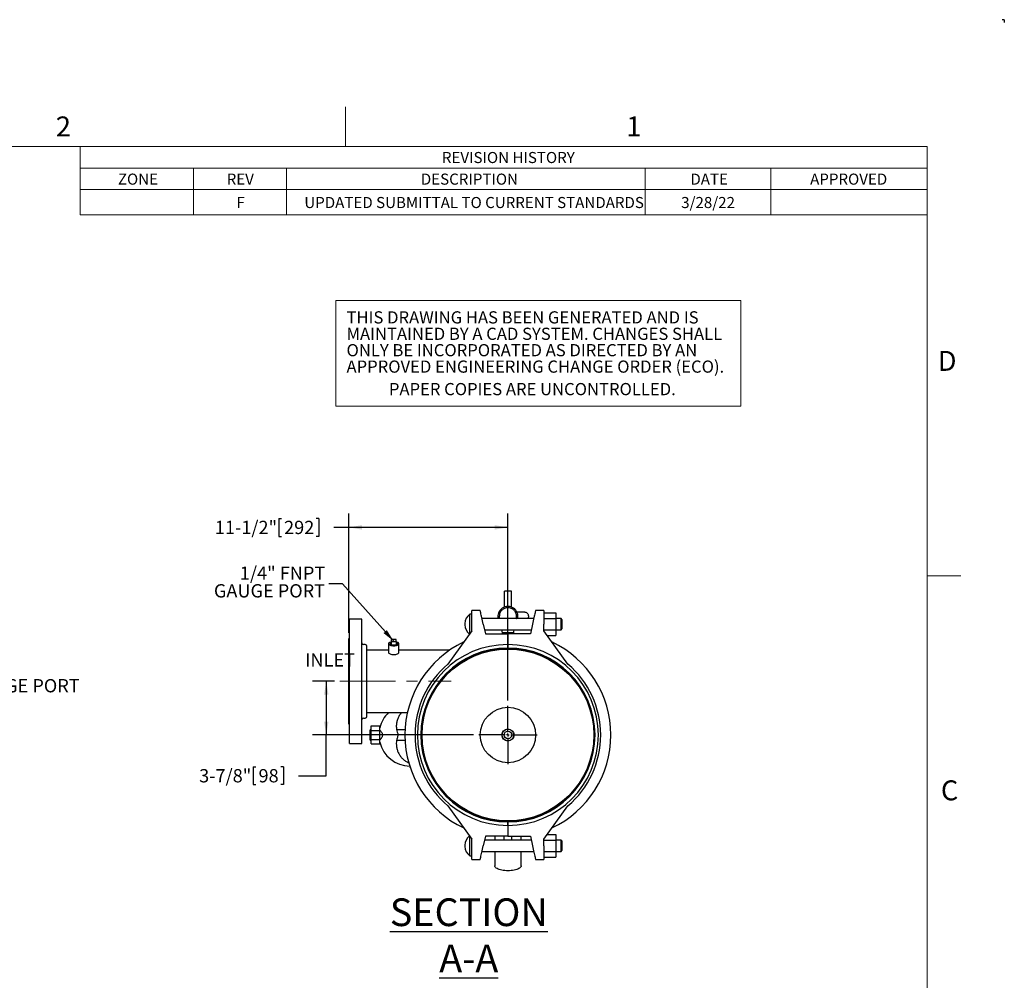
# Model space of a CAD drawing. Units: inches. Extents: x 0.1 to 22.1, y 0.1 to 17.1.
# Drawn here: x 13.3 to 22.1, y 8.5 to 17.1 of the extents above; entities that cross this region are included whole.
import ezdxf

# ---------------------------------------------------------------- set-up
doc = ezdxf.new("R2010")
doc.units = ezdxf.units.IN
doc.header["$MEASUREMENT"] = 0
doc.linetypes.add('CENTERX2', pattern=[0.8, 0.5, -0.1, 0.1, -0.1])
doc.layers.add('7', color=7, linetype='Continuous', lineweight=25)
doc.layers.add('SLD-DEFPOINTS', color=7, linetype='Continuous')
doc.styles.add('SLDTEXTSTYLE0', font='TXT', dxfattribs={"width": 0.75})
doc.styles.add('SLDTEXTSTYLE3', font='TXT', dxfattribs={"width": 0.8625})
doc.dimstyles.new('SLDDIMSTYLE0', dxfattribs={"dimtxt": 0.12, "dimasz": 0.12, "dimexe": 0, "dimexo": 0.0625, "dimgap": 0.03, "dimtad": 0, "dimtih": 1, "dimtoh": 1, "dimdec": 6, "dimlfac": 8, "dimrnd": 1e-09, "dimzin": 12, "dimdsep": 46, "dimlunit": 5, "dimtxsty": 'SLDTEXTSTYLE0', "dimsah": 1, "dimcen": 0.09, "dimadec": 0, "dimazin": 3, "dimtfac": 1, "dimtofl": 0, "dimtmove": 0, "dimatfit": 3, "dimfxl": 0, "dimfrac": 2, "dimtolj": 1, "dimtzin": 12, "dimarcsym": 0})
doc.dimstyles.new('SLDDIMSTYLE2', dxfattribs={"dimtxt": 0.18, "dimasz": 0.12, "dimexe": 0, "dimexo": 0.0625, "dimgap": 0, "dimtad": 0, "dimtih": 1, "dimtoh": 1, "dimdec": 0, "dimrnd": 1e-09, "dimzin": 0, "dimdsep": 46, "dimlunit": 5, "dimtxsty": 'Standard', "dimsah": 1, "dimcen": 0.09, "dimadec": 0, "dimazin": 0, "dimtfac": 0.12, "dimtdec": 0, "dimtofl": 0, "dimtmove": 0, "dimatfit": 3, "dimfxl": 0, "dimfrac": 2, "dimtolj": 1, "dimtzin": 0, "dimarcsym": 0})

# ---------------------------------------------------------------- blocks, each defined once
blk = doc.blocks.new('SW_NOTE_0')
at = {"color": 0, "linetype": 'Continuous', "lineweight": 0, "insert": (1.2633, 0.1418), "char_height": 0.11, "attachment_point": 2, "style": 'SLDTEXTSTYLE0'}
blk.add_mtext('PAPER COPIES ARE UNCONTROLLED.', dxfattribs=at)
blk = doc.blocks.new('SW_NOTE_0_1')
at = {"color": 0, "linetype": 'Continuous', "lineweight": 0, "insert": (0, 0.1418), "char_height": 0.11, "attachment_point": 1, "style": 'SLDTEXTSTYLE0'}
blk.add_mtext('APPROVED ENGINEERING CHANGE ORDER (ECO).', dxfattribs=at)
blk = doc.blocks.new('SW_NOTE_0_2')
at = {"color": 0, "linetype": 'Continuous', "lineweight": 0, "insert": (0, 0.1418), "char_height": 0.11, "attachment_point": 1, "style": 'SLDTEXTSTYLE0'}
blk.add_mtext('ONLY BE INCORPORATED AS DIRECTED BY AN', dxfattribs=at)
blk = doc.blocks.new('SW_NOTE_0_3')
at = {"color": 0, "linetype": 'Continuous', "lineweight": 0, "insert": (0, 0.1418), "char_height": 0.11, "attachment_point": 1, "style": 'SLDTEXTSTYLE0'}
blk.add_mtext('MAINTAINED BY A CAD SYSTEM. CHANGES SHALL', dxfattribs=at)
blk = doc.blocks.new('SW_NOTE_0_4')
at = {"color": 0, "linetype": 'Continuous', "lineweight": 0, "insert": (0, 0.1418), "char_height": 0.11, "attachment_point": 1, "style": 'SLDTEXTSTYLE0'}
blk.add_mtext('THIS DRAWING HAS BEEN GENERATED AND IS', dxfattribs=at)
blk = doc.blocks.new('EconoteSW')
at = {"color": 7, "linetype": 'Continuous', "lineweight": 18}
for p, q in [((0.0005, 0.9348), (3.6571, 0.9348)), ((0.0005, -0.018), (0.0005, 0.9348)), ((3.6571, 0.9348), (3.6571, -0.018)), ((3.6571, -0.018), (0.0005, -0.018))]:
    blk.add_line(p, q, dxfattribs=at)
at = {"color": 7, "linetype": 'Continuous', "lineweight": 0}
for name, p in [('SW_NOTE_0_4', (0.0959, 0.6956)), ('SW_NOTE_0_3', (0.0959, 0.5475)), ('SW_NOTE_0_2', (0.0959, 0.3994)), ('SW_NOTE_0_1', (0.0959, 0.2513)), ('SW_NOTE_0', (0.5102, 0.0482))]:
    blk.add_blockref(name, p, dxfattribs=at)
blk = doc.blocks.new('SW_TABLEANNOTATION_0')
at = {"color": 0, "linetype": 'Continuous', "lineweight": 18}
for p, q in [((0, 0), (0, -0.1951)), ((0, 0), (1.0233, 0)), ((0, 0), (0, -0.6174)), ((7.6466, 0), (0, 0)), ((1.0233, 0), (1.8632, 0)), ((1.8632, 0), (5.1024, 0)), ((5.1024, 0), (6.2364, 0)), ((6.2364, 0), (7.6466, 0)), ((7.6466, 0), (7.6466, -0.1951)), ((7.6466, -0.6174), (7.6466, 0)), ((0, -0.1951), (0, -0.3902)), ((0, -0.1951), (1.0233, -0.1951)), ((1.0233, -0.1951), (1.0233, -0.3902)), ((1.0233, -0.1951), (1.8632, -0.1951)), ((1.8632, -0.1951), (1.8632, -0.3902)), ((1.8632, -0.1951), (5.1024, -0.1951)), ((5.1024, -0.1951), (5.1024, -0.3902)), ((5.1024, -0.1951), (6.2364, -0.1951)), ((6.2364, -0.1951), (6.2364, -0.3902)), ((6.2364, -0.1951), (7.6466, -0.1951)), ((7.6466, -0.1951), (7.6466, -0.3902)), ((0, -0.3902), (1.0233, -0.3902)), ((1.0233, -0.3902), (1.8632, -0.3902)), ((1.0233, -0.3902), (1.0233, -0.6174)), ((1.8632, -0.3902), (5.1024, -0.3902)), ((1.8632, -0.3902), (1.8632, -0.6174)), ((5.1024, -0.3902), (6.2364, -0.3902)), ((5.1024, -0.3902), (5.1024, -0.6174)), ((6.2364, -0.3902), (7.6466, -0.3902)), ((6.2364, -0.3902), (6.2364, -0.6174)), ((7.6466, -0.3902), (7.6466, -0.6174)), ((0, -0.6174), (1.0233, -0.6174)), ((0, -0.6174), (7.6466, -0.6174)), ((1.0233, -0.6174), (1.8632, -0.6174)), ((1.8632, -0.6174), (5.1024, -0.6174)), ((5.1024, -0.6174), (6.2364, -0.6174)), ((6.2364, -0.6174), (7.6466, -0.6174))]:
    blk.add_line(p, q, dxfattribs=at)
at = {"color": 0, "linetype": 'Continuous', "lineweight": 18, "char_height": 0.1, "attachment_point": 1, "style": 'SLDTEXTSTYLE0'}
for s, insert in [('REVISION HISTORY', (3.2659, -0.0504)), ('ZONE', (0.3407, -0.2455)), ('REV', (1.323, -0.2455)), ('DESCRIPTION', (3.0758, -0.2455)), ('DATE', (5.5092, -0.2455)), ('APPROVED', (6.5904, -0.2455)), ('F', (1.411, -0.4566)), ('UPDATED SUBMITTAL TO CURRENT STANDARDS', (2.0238, -0.4566)), ('3/28/22', (5.4263, -0.4566))]:
    blk.add_mtext(s, dxfattribs=dict(at, insert=insert))
blk = doc.blocks.new('_D_5')
at = {"layer": '7'}
for p, q in [((16.0976, 11.1527), (15.8989, 11.1527)), ((16.0239, 11.1527), (16.0239, 10.6683)), ((17.3516, 10.6683), (15.8989, 10.6683)), ((16.0239, 10.3009), (16.0239, 10.6683)), ((15.3635, 10.3818), (15.3635, 10.22)), ((15.3635, 10.3818), (15.3879, 10.3818)), ((15.6383, 10.3818), (15.6139, 10.3818)), ((15.6383, 10.3818), (15.6383, 10.22)), ((15.7739, 10.3009), (16.0239, 10.3009)), ((15.3635, 10.22), (15.3879, 10.22)), ((15.6383, 10.22), (15.6139, 10.22))]:
    blk.add_line(p, q, dxfattribs=at)
for points in [[(16.0239, 11.1527), (16.0039, 11.0327), (16.0439, 11.0327)], [(16.0239, 10.6683), (16.0439, 10.7883), (16.0039, 10.7883)]]:
    blk.add_solid(points, dxfattribs=at)
at = {"layer": '7', "char_height": 0.12, "attachment_point": 1, "style": 'SLDTEXTSTYLE0'}
for s, insert in [('3-7/8"', (14.8762, 10.3604)), ('98', (15.4123, 10.3604))]:
    blk.add_mtext(s, dxfattribs=dict(at, insert=insert))
blk = doc.blocks.new('_D_6')
at = {"layer": '7'}
for p, q in [((15.5943, 12.6231), (15.5943, 12.4613)), ((15.5943, 12.6231), (15.6187, 12.6231)), ((15.9577, 12.6231), (15.9334, 12.6231)), ((15.9577, 12.6231), (15.9577, 12.4613)), ((16.2266, 11.5894), (16.2266, 12.6672)), ((17.6641, 10.9808), (17.6641, 12.6672)), ((16.2266, 12.5422), (16.0933, 12.5422)), ((17.6641, 12.5422), (16.2266, 12.5422)), ((15.5943, 12.4613), (15.6187, 12.4613)), ((15.9577, 12.4613), (15.9334, 12.4613))]:
    blk.add_line(p, q, dxfattribs=at)
for points in [[(16.2266, 12.5422), (16.3466, 12.5222), (16.3466, 12.5622)], [(17.6641, 12.5422), (17.5441, 12.5622), (17.5441, 12.5222)]]:
    blk.add_solid(points, dxfattribs=at)
at = {"layer": '7', "char_height": 0.12, "attachment_point": 1, "style": 'SLDTEXTSTYLE0'}
for s, insert in [('11-1/2"', (15.0182, 12.6017)), ('292', (15.643, 12.6017))]:
    blk.add_mtext(s, dxfattribs=dict(at, insert=insert))
blk = doc.blocks.new('SW_NOTE_0_17')
at = {"layer": '7', "color": 0, "char_height": 0.12, "attachment_point": 3, "style": 'SLDTEXTSTYLE0'}
for s, insert in [('1/4" FNPT', (-0.0319, 0.1562)), ('GAUGE PORT', (-0.0334, -0.0032))]:
    blk.add_mtext(s, dxfattribs=dict(at, insert=insert))
blk = doc.blocks.new('SW_CENTERMARKSYMBOL_1')
at = {"layer": '7', "color": 0}
for p, q in [((0, 0.025), (0, 0.2625)), ((-0.025, 0), (-0.2625, 0)), ((0, 0), (-0.0125, 0)), ((0, 0), (0, 0.0125)), ((0, 0), (0, -0.0125)), ((0, 0), (0.0125, 0)), ((0.025, 0), (0.2625, 0)), ((0, -0.025), (0, -0.2625))]:
    blk.add_line(p, q, dxfattribs=at)

msp = doc.modelspace()

# ---------------------------------------------------------------- linework, layer by layer
at = {"color": 7, "linetype": 'Continuous', "lineweight": 25}
for p, q in [((17.69533816, 11.96521958), (17.63283816, 11.96521958)), ((17.63283816, 11.82372372), (17.63283816, 11.96521958)), ((17.69533816, 11.82372372), (17.69533816, 11.96521958)), ((17.33846318, 11.75896962), (17.32026961, 11.75896962)), ((17.32026961, 11.58377885), (17.32026961, 11.75896962)), ((17.41346317, 11.79334055), (17.33846318, 11.79334055)), ((17.33846318, 11.66959465), (17.33846318, 11.79334055)), ((17.98846316, 11.79334055), (17.91346316, 11.79334055)), ((17.98846316, 11.79334055), (17.98846316, 11.66959465)), ((17.98846316, 11.77010249), (18.09596316, 11.77010249)), ((18.09596316, 11.77010249), (18.09596316, 11.71922352)), ((16.34377561, 11.71521963), (16.23440065, 11.71521963)), ((16.23440065, 11.67240171), (16.23440065, 11.71521963)), ((16.23440065, 10.59021959), (16.23440065, 11.67240171)), ((16.34377561, 11.67240171), (16.34377561, 11.71521963)), ((16.34377561, 10.59021959), (16.34377561, 11.67240171)), ((17.27581747, 11.67384057), (17.27581747, 11.66284842)), ((17.33846318, 11.60903351), (17.33846318, 11.66959465)), ((17.89693631, 11.71896971), (17.42999002, 11.71896971)), ((17.44096223, 11.66959465), (17.46033724, 11.58240719)), ((17.88596409, 11.66959465), (17.86658909, 11.58240719)), ((17.98846316, 11.71922352), (18.09596316, 11.71922352)), ((17.98846316, 11.60903351), (17.98846316, 11.66959465)), ((18.09596316, 11.71922352), (18.09596316, 11.61746572)), ((18.14346317, 11.71896971), (18.09596316, 11.71896971)), ((18.15096314, 11.71146972), (18.14346317, 11.71896971)), ((18.14346317, 11.61771955), (18.14346317, 11.71896971)), ((18.15096314, 11.71146972), (18.15096314, 11.62521954)), ((17.33846318, 11.60903351), (17.12136418, 11.30767548)), ((17.45249, 11.61771955), (17.87443631, 11.61771955)), ((17.46033724, 11.58240719), (17.66283816, 11.58240719)), ((17.61158816, 11.59021957), (17.61158816, 11.58240709)), ((17.66283816, 11.58240719), (17.66283816, 11.48475085)), ((17.66283816, 11.582407), (17.66408816, 11.582407)), ((17.86658909, 11.58240719), (17.66408816, 11.58240719)), ((17.66408816, 11.58240719), (17.66408816, 11.48475085)), ((17.71658816, 11.58240709), (17.71658816, 11.59021957)), ((17.98846316, 11.61746572), (18.09596316, 11.61746572)), ((18.20556215, 11.30767548), (17.98846316, 11.60903351)), ((18.019042, 11.5665865), (18.09596316, 11.5665865)), ((18.09596316, 11.61771955), (18.14346317, 11.61771955)), ((18.09596316, 11.61746572), (18.09596316, 11.5665865)), ((18.14346317, 11.61771955), (18.15096314, 11.62521954)), ((16.23440065, 11.53943834), (16.2265881, 11.53943834)), ((16.2265881, 11.51000106), (16.2265881, 11.53943834)), ((16.2265881, 10.76600077), (16.2265881, 11.51000106)), ((16.37502567, 11.48475092), (16.35940071, 11.48475092)), ((16.39065062, 11.44504091), (16.39065062, 11.46912585)), ((16.58596319, 11.4919567), (16.58596319, 11.4125607)), ((16.60940069, 11.52979705), (16.60940069, 11.51185876)), ((16.6562757, 11.52979705), (16.60940069, 11.52979705)), ((16.60940069, 11.51185876), (16.6562757, 11.51185876)), ((16.60940069, 11.51185876), (16.60940069, 11.48298761)), ((16.60940069, 11.48298761), (16.6562757, 11.48298761)), ((16.6562757, 11.51185876), (16.6562757, 11.52979705)), ((16.6562757, 11.51185876), (16.6562757, 11.48298761)), ((16.67971313, 11.4125607), (16.67971313, 11.4919567)), ((17.66283816, 11.48475085), (17.66283816, 11.45350082)), ((17.66408816, 11.45350082), (17.66408816, 11.48475085)), ((16.39065062, 10.8363134), (16.39065062, 11.44504091)), ((16.58596319, 11.43396966), (16.39065062, 11.43396966)), ((17.13710541, 11.43396966), (16.67971313, 11.43396966)), ((17.66283816, 11.46521967), (17.66408816, 11.46521967)), ((17.66283816, 11.46521859), (17.66408816, 11.46521951)), ((16.39065062, 10.87146959), (16.75657283, 10.87146959)), ((16.2265881, 10.76600077), (16.23440065, 10.76600077)), ((16.35940071, 10.82068833), (16.37502567, 10.82068833)), ((16.42940068, 10.71521962), (16.41940062, 10.71521962)), ((16.41940062, 10.62146965), (16.41940062, 10.71521962)), ((16.42940068, 10.70893951), (16.42940068, 10.7495344)), ((16.42940068, 10.7495344), (16.50752566, 10.7495344)), ((16.42940068, 10.70893951), (16.50752566, 10.70893951)), ((16.42940068, 10.62774971), (16.42940068, 10.70893951)), ((16.50752566, 10.70893951), (16.50752566, 10.7495344)), ((16.50752566, 10.62774971), (16.50752566, 10.70893951)), ((16.7352718, 10.71521962), (16.65943691, 10.71521962)), ((17.61158816, 10.68365707), (17.61158816, 10.66834457)), ((17.71658816, 10.66834457), (17.71658816, 10.68365707)), ((16.23440065, 10.59021959), (16.34377561, 10.59021959)), ((16.41940062, 10.62146965), (16.42940068, 10.62146965)), ((16.42940068, 10.62774971), (16.50752566, 10.62774971)), ((16.42940068, 10.58715469), (16.42940068, 10.62774971)), ((16.42940068, 10.58715469), (16.50752566, 10.58715469)), ((16.50752566, 10.58715469), (16.50752566, 10.62774971)), ((16.65979397, 10.62146965), (16.7352718, 10.62146965)), ((17.61759876, 10.64395227), (17.61598167, 10.6423352)), ((17.63969584, 10.62185517), (17.63807876, 10.62023809)), ((16.78127569, 10.37146957), (16.78127569, 10.37607061)), ((16.78127569, 10.3714695), (16.78281442, 10.3714695)), ((17.12136418, 10.02901392), (17.33846318, 9.72765564)), ((17.98846316, 9.72765564), (18.20556215, 10.02901392)), ((17.66283816, 9.88318829), (17.66283816, 9.85193841)), ((17.66408816, 9.87146944), (17.66283816, 9.87147061)), ((17.66283816, 9.87146953), (17.66408816, 9.87146953)), ((17.66408816, 9.85193841), (17.66408816, 9.88318829)), ((17.66283816, 9.85193841), (17.66283816, 9.75428221)), ((17.66408816, 9.85193841), (17.66408816, 9.75428221)), ((17.32026961, 9.5777195), (17.32026961, 9.75291042)), ((17.33846318, 9.66709474), (17.33846318, 9.72765564)), ((17.46033724, 9.75428221), (17.44096223, 9.66709474)), ((17.87443631, 9.71896961), (17.45249, 9.71896961)), ((17.66283816, 9.75428221), (17.46033724, 9.75428221)), ((17.54533816, 9.75428201), (17.54533816, 9.71896956)), ((17.62893191, 9.71896958), (17.62893191, 9.75428201)), ((17.66283816, 9.75428202), (17.66408816, 9.75428202)), ((17.66408816, 9.75428221), (17.86658909, 9.75428221)), ((17.69924441, 9.71896958), (17.69924441, 9.75428201)), ((17.78283816, 9.71896956), (17.78283816, 9.75428201)), ((17.86658909, 9.75428221), (17.88596409, 9.66709474)), ((17.98846316, 9.66709474), (17.98846316, 9.72765564)), ((17.98846316, 9.71922356), (18.09596316, 9.71922356)), ((18.019042, 9.77010264), (18.09596316, 9.77010264)), ((18.09596316, 9.77010264), (18.09596316, 9.71922356)), ((18.09596316, 9.71922356), (18.09596316, 9.61746567)), ((18.14346317, 9.71896961), (18.09596316, 9.71896961)), ((18.15096314, 9.7114696), (18.14346317, 9.71896961)), ((18.14346317, 9.61771963), (18.14346317, 9.71896961)), ((18.15096314, 9.7114696), (18.15096314, 9.62521958)), ((17.27581747, 9.67384061), (17.27581747, 9.66284857)), ((17.33846318, 9.54334887), (17.33846318, 9.66709474)), ((17.42999002, 9.61771963), (17.89693631, 9.61771963)), ((17.54533816, 9.61771946), (17.54533816, 9.48772436)), ((17.78283816, 9.48772436), (17.78283816, 9.61771946)), ((17.98846316, 9.66709474), (17.98846316, 9.54334887)), ((17.98846316, 9.61746567), (18.09596316, 9.61746567)), ((18.09596316, 9.61771963), (18.14346317, 9.61771963)), ((18.09596316, 9.61746567), (18.09596316, 9.56658654)), ((18.14346317, 9.61771963), (18.15096314, 9.62521958)), ((17.32026961, 9.5777195), (17.33846318, 9.5777195)), ((17.33846318, 9.54334887), (17.41346317, 9.54334887)), ((17.91346316, 9.54334887), (17.98846316, 9.54334887)), ((17.98846316, 9.56658654), (18.09596316, 9.56658654))]:
    msp.add_line(p, q, dxfattribs=at)
at = {"color": 7, "linetype": 'Continuous', "lineweight": 25, "flags": 128}
for points in [[(17.44096223, 11.66959465), (17.4376647, 11.68443348), (17.43441477, 11.69905806), (17.43125931, 11.7132577), (17.42824388, 11.72682713), (17.42541198, 11.73957086), (17.42280446, 11.75130446), (17.42045898, 11.7618591), (17.41840937, 11.7710824), (17.41668522, 11.77884116), (17.41531137, 11.78502348), (17.41430768, 11.78954004), (17.41368863, 11.79232587), (17.41346317, 11.79334055)], [(17.91346316, 11.79334055), (17.91323768, 11.79232587), (17.91261863, 11.78954004), (17.91161495, 11.78502348), (17.91024112, 11.77884116), (17.90851694, 11.7710824), (17.90646734, 11.7618591), (17.90412185, 11.75130446), (17.90151435, 11.73957086), (17.89868243, 11.72682713), (17.895667, 11.7132577), (17.89251154, 11.69905806), (17.88926161, 11.68443348), (17.88596409, 11.66959465)], [(17.71658816, 11.59021957), (17.71557939, 11.59021967), (17.71259183, 11.59021956), (17.70774031, 11.59021955), (17.70121127, 11.59021956), (17.6932556, 11.59021959), (17.68417904, 11.59021957), (17.6743304, 11.59021961), (17.66408816, 11.59021962), (17.65384592, 11.59021961), (17.64399728, 11.59021957), (17.63492072, 11.59021959), (17.62696505, 11.59021956), (17.62043601, 11.59021955), (17.61558449, 11.59021956), (17.61259694, 11.59021967), (17.61158816, 11.59021957)], [(16.58596319, 11.4919567), (16.58686386, 11.48845711), (16.58953133, 11.48509201), (16.593863, 11.4819907), (16.5996925, 11.47927239), (16.60679577, 11.47704159), (16.61489989, 11.47538385), (16.62369327, 11.47436314), (16.63283819, 11.47401841), (16.64198305, 11.47436314), (16.65077642, 11.47538385), (16.65888054, 11.47704159), (16.66598382, 11.47927239), (16.67181331, 11.4819907), (16.67614499, 11.48509201), (16.67881246, 11.48845711), (16.67971313, 11.4919567), (16.67881246, 11.49545628), (16.67614499, 11.49882139), (16.67181331, 11.5019227), (16.66598382, 11.50464101), (16.65888054, 11.50687191), (16.6562757, 11.50749177)], [(16.60940069, 11.50749177), (16.60679577, 11.50687191), (16.5996925, 11.50464101), (16.593863, 11.5019227), (16.58953133, 11.49882139), (16.58686386, 11.49545628), (16.58596319, 11.4919567)], [(16.59908816, 11.4919567), (16.59999793, 11.48897819), (16.60267808, 11.4861602), (16.60698417, 11.48365473), (16.61268408, 11.4815968), (16.61947049, 11.48009744), (16.62697753, 11.47923737), (16.63480057, 11.47906304), (16.64251779, 11.47958378), (16.64971317, 11.48077152), (16.65599879, 11.48256229), (16.66103585, 11.48485953), (16.66455281, 11.48753934), (16.66635994, 11.49045734), (16.66635994, 11.49345617), (16.66455281, 11.49637406), (16.66103585, 11.49905398), (16.6562757, 11.50125008)], [(16.59908816, 11.4919567), (16.59999793, 11.48897819), (16.60267808, 11.4861602), (16.60698417, 11.48365473), (16.61268408, 11.4815968), (16.61947049, 11.48009744), (16.62697753, 11.47923737), (16.63480057, 11.47906304), (16.64251779, 11.47958378), (16.64971317, 11.48077152), (16.65599879, 11.48256229), (16.66103585, 11.48485953), (16.66455281, 11.48753934), (16.66635994, 11.49045734), (16.66635994, 11.49345617), (16.66455281, 11.49637406), (16.66103585, 11.49905398), (16.6562757, 11.50125008)], [(16.58596319, 11.4125607), (16.58686386, 11.40906112), (16.58953133, 11.40569601), (16.593863, 11.4025947), (16.5996925, 11.39987639), (16.60679577, 11.3976456), (16.61489989, 11.39598785), (16.62369327, 11.39496714), (16.63283819, 11.39462241), (16.64198305, 11.39496714), (16.65077642, 11.39598785), (16.65888054, 11.3976456), (16.66598382, 11.39987639), (16.67181331, 11.4025947), (16.67614499, 11.40569601), (16.67881246, 11.40906112), (16.67971313, 11.4125607)], [(17.41346317, 9.54334887), (17.41368863, 9.54436332), (17.41430768, 9.54714924), (17.41531137, 9.55166576), (17.41668522, 9.55784792), (17.41840937, 9.56560664), (17.42045898, 9.57483004), (17.42280446, 9.58538467), (17.42541198, 9.59711842), (17.42824388, 9.60986209), (17.43125931, 9.62343143), (17.43441477, 9.63763095), (17.4376647, 9.65225567), (17.44096223, 9.66709474)], [(17.88596409, 9.66709474), (17.88926161, 9.65225567), (17.89251154, 9.63763095), (17.895667, 9.62343143), (17.89868243, 9.60986209), (17.90151435, 9.59711842), (17.90412185, 9.58538467), (17.90646734, 9.57483004), (17.90851694, 9.56560664), (17.91024112, 9.55784792), (17.91161495, 9.55166576), (17.91261863, 9.54714924), (17.91323768, 9.54436332), (17.91346316, 9.54334887)], [(17.78283816, 9.48772436), (17.78197234, 9.48224678), (17.7793875, 9.476849), (17.77512134, 9.47160984), (17.76923607, 9.46660562), (17.76181749, 9.46190943), (17.75297382, 9.45758973), (17.74283398, 9.45370927), (17.73154585, 9.45032497), (17.71927404, 9.44748599), (17.70619749, 9.44523387), (17.6925069, 9.44360127), (17.67840189, 9.4426121), (17.66408816, 9.44228073), (17.64977443, 9.4426121), (17.63566943, 9.44360127), (17.62197883, 9.44523387), (17.60890228, 9.44748599), (17.59663047, 9.45032497), (17.58534234, 9.45370927), (17.57520251, 9.45758973), (17.56635883, 9.46190943), (17.55894026, 9.46660562), (17.55305499, 9.47160984), (17.54878882, 9.476849), (17.54620398, 9.48224678), (17.54533816, 9.48772436)]]:
    msp.add_lwpolyline(points, dxfattribs=at)
at = {"color": 7, "linetype": 'Continuous', "lineweight": 25}
for radius in [0.7831875, 0.775375, 0.25, 0.0546875, 0.0525, 0.034125]:
    msp.add_circle((17.66408816, 10.66834459), radius, dxfattribs=at)
for centre, radius, start, end in [((17.66408816, 11.73865709), 0.090625, 347.452942592, 192.547057408), ((17.37955749, 11.67384064), 0.10374002, 124.855205353, 180), ((17.37955749, 11.66284854), 0.10374002, 180, 233.188608924), ((16.35940066, 11.50037584), 0.015625, 180, 270), ((16.37502566, 11.46912584), 0.015625, 0, 90), ((16.61220998, 11.48776431), 0.01377528, 101.767289896, 162.281440158), ((17.66283816, 10.66834459), 0.92875, 115.325153456, 244.674846544), ((17.66283816, 10.66834459), 0.81640625, 90, 270), ((17.66408816, 10.66834459), 0.81640625, 270, 90), ((17.66408816, 10.66834459), 0.92875, 295.325153456, 64.674846544), ((17.66283816, 10.66834459), 0.78515625, 90, 270), ((17.66408816, 10.66834459), 0.78515625, 270, 90), ((17.66283816, 10.66834459), 0.83781733, 130.262556652, 229.737443348), ((17.66408816, 10.66834459), 0.83781733, 310.262556652, 49.737443348), ((16.78127566, 10.66834459), 0.28125, 133.761742693, 166.738524464), ((16.35940066, 10.80506334), 0.015625, 90, 180), ((16.37502566, 10.83631334), 0.015625, 270, 360), ((16.78127566, 10.66834459), 0.28125, 193.261475536, 269.269447168), ((17.37955749, 9.67384064), 0.10374002, 126.811391076, 180), ((17.37955749, 9.66284854), 0.10374002, 180, 235.144794647)]:
    msp.add_arc(centre, radius, start, end, dxfattribs=at)
for points, knots in [([(17.7393633, 11.7189695), (17.73984318, 11.7204443), (17.74190477, 11.72678017), (17.74258462, 11.73869518), (17.74124132, 11.753987), (17.73672186, 11.76874999), (17.72946785, 11.78234037), (17.71968608, 11.79425635), (17.70777172, 11.8040344), (17.69417773, 11.81130071), (17.67942751, 11.81577488), (17.66408783, 11.8172857), (17.64874815, 11.81577476), (17.63399802, 11.8113004), (17.62040398, 11.80403416), (17.6084898, 11.79425582), (17.59870818, 11.78233976), (17.59145413, 11.76874941), (17.58693489, 11.75398637), (17.5855917, 11.73869452), (17.58627161, 11.72677973), (17.58833318, 11.72044409), (17.588813, 11.7189695)], [0, 0, 0, 0, 0.01630542517, 0.07004944332, 0.12379389762, 0.17753740996, 0.23128155322, 0.28502538329, 0.33876915685, 0.39251334333, 0.44625721677, 0.50000116634, 0.5537451155, 0.60748900769, 0.66123299559, 0.71497710934, 0.76872108251, 0.82246461686, 0.87620845817, 0.92995286833, 0.98369693062, 1, 1, 1, 1]), ([(17.813839, 11.77615714), (17.81387947, 11.7761571), (17.81398392, 11.77615701), (17.81221194, 11.7761572), (17.80888759, 11.77615696), (17.80430718, 11.77615702), (17.79885651, 11.77615703), (17.79255827, 11.776157), (17.78561485, 11.77615712), (17.77817678, 11.77615721), (17.77097957, 11.77615698), (17.7640536, 11.77615712), (17.75709748, 11.77615705), (17.75090712, 11.77615708), (17.74707756, 11.77615713), (17.74564447, 11.77615715)], [0, 0, 0, 0, 0.09034652144, 0.2331649883, 0.35940082452, 0.46967345817, 0.56492945125, 0.64633486907, 0.72551518773, 0.78968444246, 0.84124535273, 0.88611883495, 0.93011622673, 0.97384829034, 1, 1, 1, 1]), ([(17.84575356, 11.71896967), (17.84637014, 11.71989693), (17.84742463, 11.72148275), (17.84866205, 11.72425487), (17.84988921, 11.72750671), (17.8510926, 11.73218342), (17.85169211, 11.73837963), (17.8510663, 11.74571586), (17.84860236, 11.75370123), (17.84394244, 11.76153703), (17.83718358, 11.76825475), (17.82896145, 11.77306173), (17.82006554, 11.77577616), (17.81467607, 11.77602708), (17.81188412, 11.77615706)], [0, 0, 0, 0, 0.037867837, 0.06476177597, 0.08766680763, 0.13217018524, 0.19067001536, 0.26532740835, 0.35606341428, 0.46158932117, 0.58002175112, 0.70964775232, 0.84958673206, 1, 1, 1, 1]), ([(17.60836166, 11.61771958), (17.60842393, 11.61719513), (17.60951217, 11.60802972), (17.61058198, 11.59886238), (17.61159058, 11.5902196)], [0, 0, 0, 0, 0.0572209341, 1, 1, 1, 1]), ([(17.71658575, 11.59021966), (17.71749674, 11.59802343), (17.71856679, 11.60718972), (17.71965369, 11.61635687), (17.71981525, 11.61771953)], [0, 0, 0, 0, 0.8513540075, 1, 1, 1, 1]), ([(16.70305236, 10.87146957), (16.70261884, 10.87105009), (16.69437005, 10.86306842), (16.68217907, 10.84406791), (16.66770438, 10.81507635), (16.65887073, 10.78399859), (16.6554357, 10.75203968), (16.65736069, 10.72168277), (16.66348047, 10.69345695), (16.67046119, 10.67671538), (16.67395154, 10.66834462)], [0, 0, 0, 0, 0.0084543193, 0.1608627561, 0.3098127708, 0.4587517223, 0.605103552, 0.751447954, 0.8757243121, 1, 1, 1, 1]), ([(16.50752566, 10.71315161), (16.50774371, 10.71293534), (16.5095437, 10.71115005), (16.51602151, 10.70419379), (16.52404266, 10.69321875), (16.52962962, 10.68092002), (16.53155809, 10.66922593), (16.53011503, 10.65731042), (16.52584435, 10.64714369), (16.52062486, 10.63880652), (16.51574955, 10.63246625), (16.51104381, 10.62713273), (16.5086755, 10.62471106), (16.50752566, 10.62353531)], [0, 0, 0, 0, 0.01913503487, 0.15795708478, 0.30120385282, 0.40763462924, 0.49410346369, 0.58076631146, 0.68902647435, 0.76644681696, 0.84603827492, 0.92525008465, 1, 1, 1, 1]), ([(16.67395154, 10.66834462), (16.66998241, 10.65863847), (16.66204411, 10.63922609), (16.65643302, 10.60816237), (16.65581437, 10.57677276), (16.6604058, 10.54568707), (16.67016218, 10.51586715), (16.68469116, 10.48796929), (16.70373244, 10.46287501), (16.72668349, 10.44147799), (16.74866795, 10.42616921), (16.76347425, 10.41994911), (16.76876905, 10.41772477)], [0, 0, 0, 0, 0.1037874631, 0.2075757828, 0.311377042, 0.4151828946, 0.5196139201, 0.6240525249, 0.7298470203, 0.8356503143, 0.9412277892, 1, 1, 1, 1])]:
    msp.add_open_spline(points, degree=3, knots=knots, dxfattribs=at)
at = {"layer": '7', "color": 7, "lineweight": 18}
for p, q in [((16.19845, 16.337598), (16.19845, 15.981299)), ((21.44845, 15.981299), (0.44845, 15.981299)), ((21.44845, 0.481299), (21.44845, 15.981299)), ((21.44845, 12.106299), (21.7516, 12.106299))]:
    msp.add_line(p, q, dxfattribs=at)
at = {"layer": '7', "linetype": 'CENTERX2', "lineweight": 18}
msp.add_line((16.14764653, 11.15271959), (17.15037975, 11.15271959), dxfattribs=at)
at = {"layer": 'SLD-DEFPOINTS', "color": 7}
for q in [(22.12569279, 17.125), (22.1453, 17.09991739)]:
    msp.add_line((22.1453, 17.125), q, dxfattribs=at)

# ---------------------------------------------------------------- block references
at = {"color": 7, "linetype": 'Continuous', "lineweight": 18}
msp.add_blockref('SW_TABLEANNOTATION_0', (13.80184391, 15.981299), dxfattribs=at)
at = {"layer": '7'}
for name, p in [('EconoteSW', (16.11083665, 13.65553785)), ('SW_NOTE_0_17', (16.04635143, 12.03289956)), ('SW_CENTERMARKSYMBOL_1', (17.66408816, 10.66834459))]:
    msp.add_blockref(name, p, dxfattribs=at)

# ---------------------------------------------------------------- texts
for s, insert, char_height, attachment_point, style in [('2', (13.65057268, 16.25153254), 0.18, 2, 'SLDTEXTSTYLE3'), ('1', (18.80003714, 16.25153254), 0.18, 2, 'SLDTEXTSTYLE3'), ('D', (21.54480976, 14.13524718), 0.18, 1, 'SLDTEXTSTYLE3'), ('INLET', (15.83272251, 11.40615556), 0.12, 1, 'SLDTEXTSTYLE0'), ('1/4" FNPT GAUGE PORT', (11.98680848, 11.17313695), 0.12, 1, 'SLDTEXTSTYLE0'), ('C', (21.65109597, 10.25865629), 0.18, 2, 'SLDTEXTSTYLE3'), ('\\LSECTION A-A', (17.31034575, 9.19331154), 0.25, 2, 'SLDTEXTSTYLE0')]:
    msp.add_mtext(s, dxfattribs=dict(at, insert=insert, char_height=char_height, attachment_point=attachment_point, style=style))

# ---------------------------------------------------------------- dimensions: what is measured, and where the dimension line sits
for base, p1, p2, angle, picture, middle in [((16.22658816, 12.54220064), (17.66408816, 10.93084459), (16.22658816, 11.53943834), 0, '_D_6', (15.51234298, 12.54220064)), ((16.02388917, 10.66834459), (16.14764653, 11.15271959), (17.40158816, 10.66834459), 90, '_D_5', (16.02388917, 10.30089308))]:
    dim = msp.add_linear_dim(base=base, p1=p1, p2=p2, angle=angle, dimstyle='SLDDIMSTYLE0', dxfattribs=at)
    dim.commit()
    dim.dimension.update_dxf_attribs({"geometry": picture, "text_midpoint": middle, "dimtype": 160})

# ---------------------------------------------------------------- leaders
msp.add_leader([(16.63550746, 11.5118587), (16.17135143, 12.03289956), (16.04635143, 12.03289956)], dimstyle='SLDDIMSTYLE2', dxfattribs=at)

doc.saveas('drawing.dxf')
